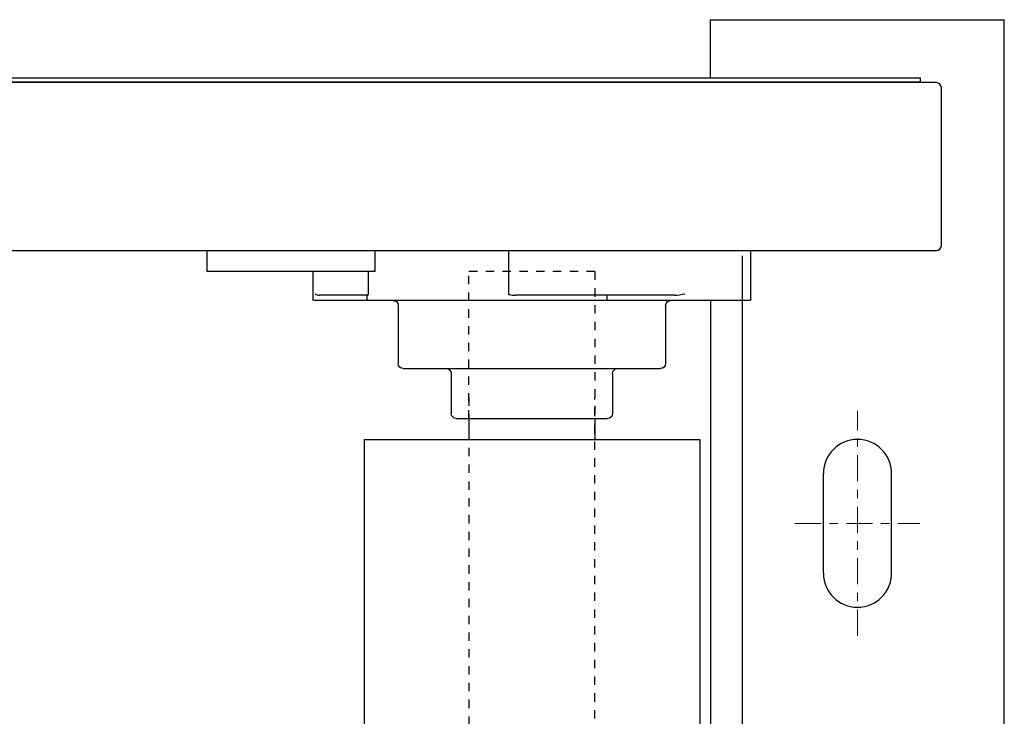
# Model space of a CAD drawing. Units: inches. Extents: x 900 to 1404, y 61 to 463.
# Drawn here: x 1057 to 1069, y 397 to 405 of the extents above; entities that cross this region are included whole.
import ezdxf

# ---------------------------------------------------------------- set-up
doc = ezdxf.new("R2010")
doc.units = ezdxf.units.IN
doc.header["$LTSCALE"] = 0.25
doc.header["$MEASUREMENT"] = 0
doc.linetypes.add('CENTER', pattern=[2, 1.25, -0.25, 0.25, -0.25])
doc.linetypes.add('HIDDEN2', pattern=[0.1875, 0.125, -0.0625])
doc.layers.add('Center', color=16, linetype='CENTER', lineweight=18)
doc.layers.add('hidden', color=8, linetype='HIDDEN2')
doc.layers.add('TOP1-VIS', color=7, linetype='Continuous')

msp = doc.modelspace()

# ---------------------------------------------------------------- linework, layer by layer
for p, q in [((1065.51822, 404.34626), (1065.51822, 405.04126)), ((1065.51822, 405.04126), (1069.01822, 405.04126)), ((1069.01822, 396.22871), (1069.01822, 405.04126)), ((1068.20822, 404.29126), (1001.32822, 404.29126)), ((1068.01822, 404.34626), (1001.51822, 404.34626)), ((1068.01822, 404.29626), (1001.51822, 404.29626)), ((1065.76822, 404.29626), (1065.76822, 404.29126)), ((1068.01822, 404.29626), (1068.01822, 404.34626)), ((1068.26822, 402.35126), (1068.26822, 404.23126)), ((1068.26822, 402.35126), (1068.26822, 403.73126)), ((1001.32822, 402.29126), (1068.20822, 402.29126)), ((1059.51822, 402.04126), (1059.51822, 402.29126)), ((1061.51822, 402.04126), (1061.51822, 402.29126)), ((1061.51822, 402.04126), (1059.51822, 402.04126)), ((1065.51822, 401.69751), (1065.51822, 396.5412)), ((1062.63822, 400.29126), (1062.63822, 400.04115)), ((1064.13822, 400.29126), (1064.13822, 400.04115)), ((1061.38822, 400.04115), (1065.38822, 400.04115)), ((1061.38822, 400.04115), (1061.38822, 395.52683)), ((1065.38822, 400.04115), (1065.38822, 394.5412)), ((1066.86197, 398.44751), (1066.86197, 399.63501)), ((1067.67447, 398.44751), (1067.67447, 399.63501))]:
    msp.add_line(p, q)
at = {"extrusion": (6.12303e-17, -1, 2.79331e-47)}
msp.add_line((1065.89322, 402.22974), (1065.89322, 391.7562), dxfattribs=at)
for centre, radius, start, end in [((1068.20822, 404.23126), 0.06, 0, 90), ((1068.20822, 404.23126), 0.06, 0, 90), ((1068.20822, 402.35126), 0.06, 270, 0), ((1068.20822, 402.35126), 0.06, 270, 0), ((1067.26822, 399.63501), 0.40625, 0, 180), ((1067.26822, 398.44751), 0.40625, 180, 0)]:
    msp.add_arc(centre, radius, start, end)
at = {"layer": 'Center'}
for p, q in [((1067.26822, 397.70238), (1067.26822, 400.38014)), ((1066.52308, 399.04126), (1068.01335, 399.04126))]:
    msp.add_line(p, q, dxfattribs=at)
at = {"layer": 'hidden'}
for p, q in [((1064.13822, 402.04126), (1062.63822, 402.04126)), ((1062.63822, 400.29126), (1062.63822, 402.04126)), ((1064.13822, 402.04126), (1064.13822, 400.29126)), ((1062.63822, 400.54115), (1062.63822, 384.91626)), ((1064.13822, 384.91626), (1064.13822, 400.54115))]:
    msp.add_line(p, q, dxfattribs=at)
at = {"layer": 'TOP1-VIS'}
for p, q in [((1060.77905, 402.29126), (1065.99738, 402.29126)), ((1063.10742, 402.29126), (1063.10742, 401.77501)), ((1065.99738, 401.71251), (1065.99738, 402.29126)), ((1060.77905, 402.04126), (1060.77905, 401.71251)), ((1061.43959, 401.77501), (1061.43959, 402.04126)), ((1065.98238, 401.69751), (1060.79405, 401.69751)), ((1061.42903, 401.76001), (1060.85815, 401.76001)), ((1061.41947, 401.76001), (1061.41947, 401.71251)), ((1065.08776, 401.76001), (1063.19442, 401.76001)), ((1064.28107, 401.76001), (1064.28107, 401.71251)), ((1061.79447, 401.63751), (1061.79447, 400.94501)), ((1064.98197, 401.63751), (1064.98197, 400.94501)), ((1061.85447, 400.88501), (1064.92197, 400.88501)), ((1062.42682, 400.82501), (1062.42682, 400.35126)), ((1064.34961, 400.82501), (1064.34961, 400.35126)), ((1062.48682, 400.29126), (1064.28961, 400.29126))]:
    msp.add_line(p, q, dxfattribs=at)
at = {"layer": 'TOP1-VIS', "extrusion": (1.22461e-16, 9.9584e-17, -1)}
for centre, radius, start, end in [((-1060.79405, 401.71251), 0.015, 270, 0), ((-1061.43447, 401.71251), 0.015, 270, 0), ((-1061.73447, 401.63751), 0.06, 90, 180), ((-1065.04197, 401.63751), 0.06, 0, 90), ((-1065.98238, 401.71251), 0.015, 180, 270), ((-1061.85447, 400.94501), 0.06, 270, 0), ((-1062.36682, 400.82501), 0.06, 90, 180), ((-1064.40961, 400.82501), 0.06, 0, 90), ((-1064.92197, 400.94501), 0.06, 180, 270), ((-1062.48682, 400.35126), 0.06, 270.000001, 0.000001), ((-1064.28961, 400.35126), 0.06, 180, 270)]:
    msp.add_arc(centre, radius, start, end, dxfattribs=at)
at = {"layer": 'TOP1-VIS'}
for points, knots in [([(1060.805, 401.77501), (1060.8116, 401.77142), (1060.82107, 401.76715), (1060.83808, 401.76207), (1060.84852, 401.76001), (1060.85815, 401.76001)], [0, 0, 0, 0, 0.069403851, 0.069403851, 0.128019046, 0.128019046, 0.128019046, 0.128019046]), ([(1061.42903, 401.76001), (1061.43137, 401.76001), (1061.43474, 401.76131), (1061.43835, 401.76871), (1061.43894, 401.76993), (1061.43941, 401.77259), (1061.43947, 401.773), (1061.43954, 401.7737), (1061.43956, 401.77395), (1061.43959, 401.77447), (1061.43959, 401.77473), (1061.43959, 401.77501)], [0.0712828237, 0.0712828237, 0.0712828237, 0.0712828237, 0.1426630546, 0.1426630546, 0.1537589317, 0.1537589317, 0.1553941959, 0.1553941959, 0.156211828, 0.156211828, 0.1570294601, 0.1570294601, 0.1570294601, 0.1570294601]), ([(1063.10742, 401.77501), (1063.10742, 401.77473), (1063.10747, 401.77447), (1063.10765, 401.77395), (1063.10778, 401.7737), (1063.10826, 401.773), (1063.10869, 401.77259), (1063.11197, 401.76993), (1063.11619, 401.76871), (1063.14242, 401.76131), (1063.17074, 401.76001), (1063.19442, 401.76001)], [0, 0, 0, 0, 0.0008176321, 0.0008176321, 0.0016352642, 0.0016352642, 0.0032705284, 0.0032705284, 0.0143664055, 0.0143664055, 0.0857466363, 0.0857466363, 0.0857466363, 0.0857466363]), ([(1064.28107, 401.71251), (1064.28107, 401.71091), (1064.28112, 401.70934), (1064.28132, 401.70623), (1064.28147, 401.70476), (1064.28189, 401.70192), (1064.28216, 401.70066), (1064.28268, 401.699), (1064.28292, 401.69846), (1064.28341, 401.69772), (1064.28367, 401.69752), (1064.28393, 401.69751), (1064.28395, 401.69751), (1064.28396, 401.69751)], [-0.0263369377, -0.0263369377, -0.0263369377, -0.0263369377, -0.0215130376, -0.0215130376, -0.0162267571, -0.0162267571, -0.0098182734, -0.0098182734, -0.004970399, -0.004970399, 0, 0, 0.0002144664, 0.0002144664, 0.0002144664, 0.0002144664])]:
    msp.add_open_spline(points, degree=3, knots=knots, dxfattribs=at)
msp.add_open_spline([(1065.08776, 401.76001), (1065.125, 401.76001), (1065.17161, 401.76837), (1065.21209, 401.77501)], degree=3, dxfattribs=at)

doc.saveas('drawing.dxf')
